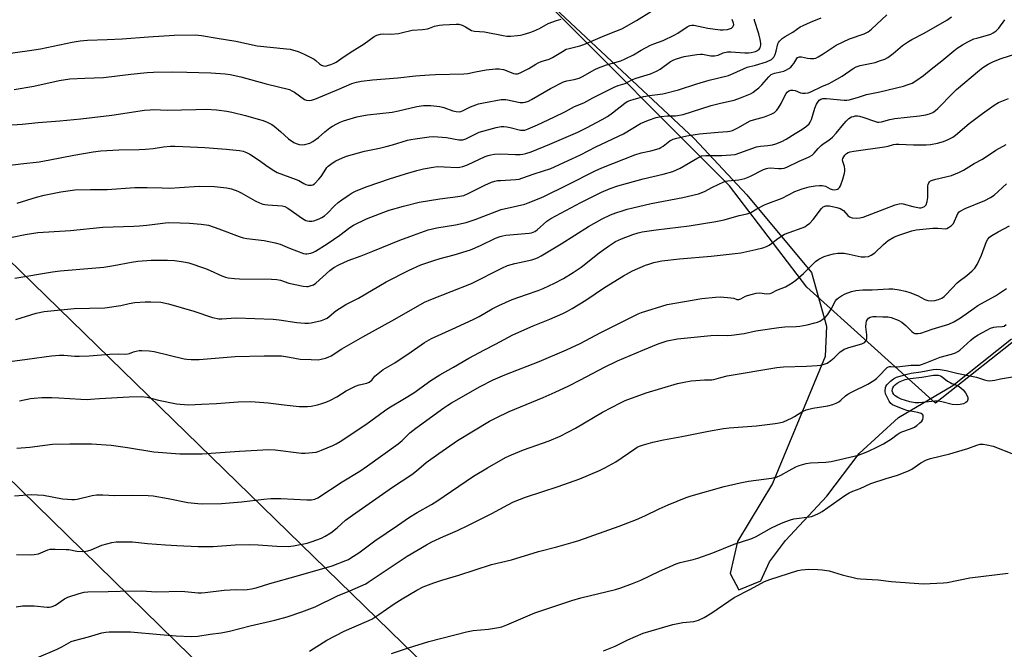
# Model space of a CAD drawing. Units: inches. Extents: x 1267770 to 1273770, y 581449 to 585449.
# Drawn here: x 1272077 to 1272470, y 583546 to 583798 of the extents above; entities that cross this region are included whole.
import ezdxf

# ---------------------------------------------------------------- set-up
doc = ezdxf.new("R2010")
doc.units = ezdxf.units.IN
doc.header["$MEASUREMENT"] = 0
for name, color, linetype in [('NTRL-Farm Land', 3, 'Continuous'), ('NTRL-Trees', 3, 'Continuous'), ('Undefined', 1, 'Continuous'), ('UTIL-Cross Country Transmission Line', 1, 'Continuous')]:
    doc.layers.add(name, color=color, linetype=linetype)

msp = doc.modelspace()

# ---------------------------------------------------------------- linework, layer by layer
at = {"layer": 'NTRL-Farm Land'}
msp.add_polyline3d([(1272284.81, 583807.92, 0), (1272346.59, 583750.04, 0), (1272367.57, 583727.65, 0), (1272393.39, 583696.6, 0), (1272399.46, 583675.08, 0), (1272398.94, 583662.97, 0), (1272377.89, 583612.25, 0), (1272363.84, 583589.17, 0), (1272360.92, 583576.32, 0), (1272364.42, 583569.89, 0), (1272373.19, 583573.4, 0), (1272376.7, 583580.99, 0), (1272383.06, 583589.51, 0), (1272399.53, 583607.29, 0), (1272412.44, 583624.33, 0), (1272428.2, 583638.64, 0), (1272449.84, 583651.49, 0), (1272473.34, 583670.1, 0)], dxfattribs=at)
at = {"layer": 'NTRL-Trees'}
msp.add_polyline3d([(1272988.45, 584272.82, 0), (1272908.77, 584176.08, 0), (1272842.67, 584099.65, 0), (1272687.44, 583898.79, 0), (1272559.14, 583739.35, 0), (1272546.24, 583731.28, 0), (1272506.38, 583694.59, 0), (1272442.88, 583644.33, 0), (1272391.56, 583690.74, 0), (1272360.71, 583731.2, 0), (1272286.07, 583806.08, 0), (1272217.84, 583851.76, 0), (1272198.23, 583875.36, 0), (1272144.64, 583893.87, 0), (1272043.83, 583892.47, 0), (1271952.41, 583928.35, 0), (1271888.2, 583971.51, 0), (1271851.03, 583996.49, 0), (1271823.82, 584005.26, 0), (1271793.65, 584023.78, 0), (1271738.76, 584114.19, 0)], dxfattribs=at)
at = {"layer": 'Undefined'}
for points, elevation in [([(1272074.27, 583710.66), (1272079.44, 583711.77), (1272084.54, 583712.53), (1272097.5, 583713.37), (1272110.49, 583714.66), (1272122.77, 583715.04), (1272125.11, 583715.18), (1272128.04, 583715.44), (1272133.41, 583716.2), (1272136.52, 583716.48), (1272141.37, 583716.46), (1272145.12, 583716.27), (1272149.75, 583715.86), (1272152.6, 583715.43), (1272156.81, 583714), (1272164.86, 583710.96), (1272166.49, 583710.42), (1272168, 583710.13), (1272174.88, 583709.33), (1272179.27, 583708.45), (1272181.21, 583707.88), (1272184.99, 583706.31), (1272190.58, 583704.2), (1272191.44, 583704.03), (1272191.96, 583704.02), (1272193.53, 583704.27), (1272194.3, 583704.55), (1272195.32, 583705.08), (1272199.99, 583708), (1272205.03, 583711.44), (1272209.13, 583714.56), (1272210.5, 583715.45), (1272215.76, 583718.01), (1272222.65, 583720.67), (1272224.83, 583721.4), (1272230.55, 583723.05), (1272236.83, 583724.6), (1272245.06, 583726), (1272252.26, 583726.95), (1272254.58, 583727.37), (1272256.32, 583728.07), (1272262.93, 583731.44), (1272265.6, 583732.6), (1272266.97, 583733.03), (1272268.08, 583733.25), (1272269.27, 583733.37), (1272275.42, 583733.69), (1272276.74, 583733.9), (1272277.8, 583734.18), (1272282.73, 583735.98), (1272289.35, 583738.12), (1272297.74, 583741.94), (1272301.19, 583743.59), (1272307.36, 583746.71), (1272318.37, 583751.9), (1272325.18, 583756.03), (1272326.71, 583756.79), (1272328.28, 583757.45), (1272331.36, 583758.41), (1272333.37, 583758.87), (1272335.94, 583759.15), (1272339.08, 583759.09), (1272342.18, 583759.64), (1272353.4, 583763.28), (1272357.05, 583764.25), (1272362.53, 583765.42), (1272365.01, 583766.26), (1272369.02, 583767.93), (1272369.97, 583768.45), (1272370.86, 583769.07), (1272372.34, 583770.28), (1272373.6, 583771.47), (1272376.33, 583774.69), (1272377.36, 583775.62), (1272378.63, 583776.17), (1272381.19, 583776.67), (1272382.32, 583776.99), (1272383.4, 583777.44), (1272384.4, 583778.07), (1272385.11, 583778.6), (1272385.73, 583779.2), (1272386.38, 583780.09), (1272387.55, 583781.97), (1272387.89, 583782.36), (1272388.25, 583782.62), (1272388.65, 583782.75), (1272389.41, 583782.73), (1272391.86, 583782.13), (1272392.96, 583781.98), (1272394.32, 583781.99), (1272395.11, 583782.17), (1272396.13, 583782.65), (1272398.12, 583783.85), (1272402.01, 583786.58), (1272403.3, 583787.33), (1272408.63, 583789.87), (1272414.41, 583791.87), (1272415.99, 583792.63), (1272417.38, 583793.71), (1272423.46, 583799.51)], 546), ([(1272075.11, 583769.71), (1272082.96, 583770.99), (1272092.99, 583773.28), (1272097.31, 583773.86), (1272103.24, 583774.19), (1272110.72, 583774.49), (1272121.62, 583775.73), (1272128.2, 583776.39), (1272130.67, 583776.54), (1272138.33, 583776.65), (1272144.03, 583776.6), (1272153.64, 583776.35), (1272159.3, 583775.94), (1272161.35, 583775.67), (1272165.61, 583774.77), (1272175.68, 583771.92), (1272184.93, 583769.59), (1272185.97, 583769.17), (1272186.92, 583768.64), (1272191.04, 583765.65), (1272191.81, 583765.34), (1272192.89, 583765.23), (1272193.72, 583765.34), (1272195.12, 583765.83), (1272204.69, 583769.76), (1272209.84, 583772.03), (1272211.78, 583772.6), (1272213.8, 583772.94), (1272218.17, 583773.45), (1272228.28, 583774.27), (1272235.34, 583775.13), (1272240.89, 583775.56), (1272243.23, 583775.68), (1272254.57, 583775.84), (1272256.2, 583776.08), (1272259.22, 583776.73), (1272263.48, 583777.52), (1272267.28, 583777.92), (1272268.73, 583777.88), (1272270.44, 583777.64), (1272271.52, 583777.28), (1272274.43, 583776.04), (1272275.25, 583775.87), (1272276.06, 583775.88), (1272277.13, 583776.25), (1272278.7, 583777.05), (1272280.51, 583778.05), (1272283.3, 583779.8), (1272284.34, 583780.36), (1272285.42, 583780.81), (1272288.68, 583781.82), (1272290.03, 583782.37), (1272293.98, 583784.88), (1272295.51, 583785.7), (1272296.61, 583786.06), (1272300.87, 583787.13), (1272302.55, 583787.66), (1272310.89, 583791.17), (1272315.3, 583792.88), (1272317.7, 583793.94), (1272323.51, 583797.15), (1272329.48, 583800.9)], 538), ([(1272062.25, 583738.1), (1272077.66, 583739.99), (1272085.06, 583740.79), (1272089.34, 583741.52), (1272098.92, 583743.44), (1272106.62, 583744.69), (1272109.72, 583745.1), (1272116.8, 583745.61), (1272125.02, 583745.73), (1272127.52, 583745.85), (1272130.54, 583746.13), (1272134.67, 583746.7), (1272137.5, 583746.98), (1272139.21, 583747.01), (1272142.34, 583746.91), (1272151.17, 583746.44), (1272159.68, 583745.81), (1272165.01, 583745.28), (1272166.46, 583745.02), (1272167.83, 583744.54), (1272169.09, 583743.84), (1272172.95, 583741.28), (1272176.08, 583739.03), (1272178.79, 583737.28), (1272180.06, 583736.55), (1272187.66, 583733.77), (1272188.7, 583733.27), (1272190.74, 583732.05), (1272191.48, 583731.68), (1272192.58, 583731.41), (1272193.72, 583731.4), (1272194.25, 583731.53), (1272194.93, 583731.95), (1272196.74, 583733.8), (1272197.65, 583734.93), (1272199.45, 583737.87), (1272199.9, 583738.46), (1272200.44, 583738.98), (1272202.07, 583740.19), (1272203.54, 583741.12), (1272206.16, 583742.38), (1272207.8, 583742.99), (1272214.93, 583744.97), (1272220.97, 583746.2), (1272223.57, 583746.83), (1272226.16, 583747.51), (1272232.16, 583749.36), (1272233.49, 583749.69), (1272235.23, 583749.98), (1272240.78, 583750.77), (1272242.52, 583750.88), (1272247.67, 583750.47), (1272252.64, 583749.58), (1272253.43, 583749.54), (1272254.2, 583749.6), (1272255.43, 583750.01), (1272259.34, 583752), (1272260.69, 583752.58), (1272267.5, 583754.46), (1272269.5, 583754.86), (1272270.62, 583754.88), (1272271.73, 583754.79), (1272273.16, 583754.5), (1272277.18, 583753.45), (1272278.04, 583753.35), (1272278.9, 583753.45), (1272280.24, 583753.93), (1272283.95, 583755.52), (1272290.56, 583758.54), (1272295.19, 583760.86), (1272298.85, 583762.83), (1272302.49, 583764.35), (1272306.14, 583766.31), (1272312.45, 583769.52), (1272314.6, 583770.53), (1272316.25, 583771.2), (1272319.05, 583772.11), (1272321.99, 583773.61), (1272323.43, 583774.23), (1272329.19, 583775.96), (1272331.55, 583776.92), (1272333.01, 583777.77), (1272337.16, 583780.81), (1272338.45, 583781.49), (1272339.54, 583781.91), (1272342.63, 583782.81), (1272347.66, 583783.68), (1272349.07, 583783.77), (1272349.92, 583783.73), (1272353.28, 583783.14), (1272354.72, 583783.09), (1272356.16, 583783.36), (1272358.19, 583784.27), (1272359.85, 583784.66), (1272361.28, 583784.68), (1272366.8, 583784.28), (1272368.23, 583784.26), (1272369.37, 583784.39), (1272370.52, 583784.63), (1272371.08, 583784.8), (1272371.87, 583785.18), (1272372.54, 583785.69), (1272372.94, 583786.34), (1272373.17, 583787.35), (1272373.19, 583788.17), (1272372.97, 583789.62), (1272372.44, 583791.92), (1272370.7, 583797.19), (1272370.65, 583797.67)], 542), ([(1272072.17, 583755.47), (1272078.28, 583755.85), (1272084.65, 583756.5), (1272093.23, 583757.13), (1272101.62, 583757.89), (1272114, 583759.36), (1272127.12, 583761.36), (1272129.39, 583761.59), (1272130.8, 583761.61), (1272136.19, 583761.33), (1272147.55, 583761.72), (1272151.65, 583761.76), (1272155.9, 583761.55), (1272159.98, 583760.99), (1272162, 583760.62), (1272167.47, 583759.27), (1272172.53, 583757.84), (1272174.48, 583757.24), (1272176.08, 583756.57), (1272177.9, 583755.69), (1272178.86, 583755.03), (1272181.37, 583752.94), (1272184.63, 583749.93), (1272186.69, 583748.52), (1272187.67, 583748.03), (1272188.82, 583747.73), (1272190, 583747.58), (1272191.16, 583747.65), (1272193.1, 583748.19), (1272194.37, 583748.88), (1272196.51, 583750.42), (1272199.14, 583752.75), (1272201.16, 583754.35), (1272202.11, 583754.99), (1272203.92, 583755.96), (1272205.25, 583756.59), (1272206.61, 583757.09), (1272211.87, 583758.68), (1272213.83, 583759.13), (1272216.12, 583759.47), (1272226.03, 583760.61), (1272228.55, 583761.14), (1272235.79, 583762.88), (1272238.48, 583763.29), (1272241.36, 583763.27), (1272245.05, 583762.85), (1272246.62, 583762.44), (1272250.18, 583761.11), (1272251.52, 583760.86), (1272252.86, 583760.79), (1272253.36, 583760.86), (1272254.07, 583761.09), (1272257.24, 583762.79), (1272260.5, 583763.9), (1272262.49, 583764.36), (1272269.45, 583765.62), (1272270.59, 583765.71), (1272271.41, 583765.65), (1272277.1, 583764.43), (1272278.25, 583764.42), (1272279.07, 583764.58), (1272280.39, 583765.05), (1272281.67, 583765.63), (1272289.22, 583770.04), (1272294.36, 583772.67), (1272295.71, 583773.1), (1272298.68, 583773.62), (1272300.69, 583774.18), (1272301.96, 583774.8), (1272306.89, 583777.59), (1272308.4, 583778.34), (1272311.59, 583779.48), (1272317.25, 583781.07), (1272319.08, 583781.83), (1272322.41, 583783.53), (1272325.45, 583785.35), (1272329.16, 583787.33), (1272330.41, 583787.87), (1272334.13, 583789.22), (1272338.56, 583791.31), (1272340.08, 583792.2), (1272343.82, 583794.68), (1272344.85, 583795.21), (1272345.63, 583795.39), (1272346.41, 583795.37), (1272351.97, 583794.17), (1272356.94, 583793.47), (1272358.11, 583793.47), (1272359.86, 583793.64), (1272360.71, 583793.81), (1272361.46, 583794.14), (1272362.04, 583794.7), (1272362.3, 583795.14), (1272362.39, 583795.61), (1272362.32, 583796.1), (1272361.7, 583797.62)], 540), ([(1272075.32, 583694.34), (1272090.31, 583696.9), (1272093.42, 583697.27), (1272106, 583698.3), (1272110.84, 583698.76), (1272114.91, 583699.39), (1272121.89, 583700.74), (1272124.4, 583701.07), (1272129.8, 583701.46), (1272136.21, 583701.51), (1272139.02, 583701.3), (1272141.87, 583700.98), (1272143.49, 583700.73), (1272144.76, 583700.42), (1272151.5, 583698.2), (1272153.36, 583697.4), (1272158.02, 583695.19), (1272159.41, 583694.72), (1272160.54, 583694.45), (1272163.05, 583694.15), (1272165.04, 583694.01), (1272177.81, 583693.9), (1272179.87, 583693.8), (1272181.4, 583693.49), (1272184.68, 583692.36), (1272190.45, 583691.13), (1272191.89, 583690.95), (1272192.45, 583690.98), (1272193.25, 583691.18), (1272194.55, 583691.68), (1272195.52, 583692.28), (1272201.08, 583697.32), (1272202.67, 583698.53), (1272204.7, 583699.67), (1272208.36, 583701.39), (1272213.64, 583703.27), (1272218.29, 583705.06), (1272229.05, 583709.47), (1272234.46, 583711.49), (1272240.41, 583713.55), (1272243.79, 583714.41), (1272251.23, 583715.6), (1272255.55, 583716.53), (1272259.11, 583717.74), (1272269.54, 583721.76), (1272276.05, 583723.13), (1272278.93, 583723.88), (1272280.32, 583724.35), (1272284.64, 583726.06), (1272286.48, 583726.89), (1272295.98, 583731.57), (1272307.06, 583737.18), (1272309.66, 583738.37), (1272322.9, 583743.62), (1272325.4, 583744.34), (1272329.26, 583745.11), (1272332.55, 583746.09), (1272333.29, 583746.46), (1272334.19, 583747.05), (1272336.81, 583749.11), (1272338.25, 583749.81), (1272339.59, 583750.2), (1272343.58, 583751.09), (1272348.67, 583752.01), (1272356.11, 583752.63), (1272359.89, 583752.81), (1272360.88, 583752.95), (1272361.94, 583753.29), (1272364.26, 583754.47), (1272367.71, 583756.5), (1272368.96, 583757.13), (1272370.26, 583757.59), (1272374.67, 583758.72), (1272377.35, 583759.74), (1272378.59, 583760.42), (1272379.63, 583761.4), (1272380.3, 583762.33), (1272381.27, 583764.1), (1272382.71, 583767.07), (1272383.25, 583767.99), (1272383.73, 583768.59), (1272384.39, 583769.05), (1272385.19, 583769.33), (1272386.03, 583769.42), (1272386.86, 583769.24), (1272389.05, 583768.38), (1272389.88, 583768.17), (1272390.95, 583768.12), (1272392.04, 583768.33), (1272393.15, 583768.77), (1272397.57, 583770.83), (1272400.42, 583772.02), (1272401.47, 583772.53), (1272405.63, 583774.93), (1272410.01, 583777.99), (1272411.26, 583778.7), (1272412.86, 583779.23), (1272418.79, 583780.48), (1272421.03, 583781.17), (1272422.67, 583781.77), (1272423.93, 583782.49), (1272426.07, 583784.01), (1272429.76, 583787.16), (1272432.18, 583788.88), (1272433.43, 583789.58), (1272438.47, 583792.09), (1272447.43, 583797.36), (1272449.36, 583798.69)], 548), ([(1272075.76, 583677.77), (1272083.78, 583680.32), (1272086.97, 583681.03), (1272099, 583682.2), (1272111.25, 583682.42), (1272117.63, 583683.39), (1272121, 583684.21), (1272123.29, 583684.64), (1272127.3, 583684.9), (1272129.6, 583684.92), (1272133.61, 583684.68), (1272136.72, 583684.11), (1272146.82, 583681.1), (1272154.25, 583678.65), (1272156.71, 583678.13), (1272157.96, 583678.09), (1272161.72, 583678.4), (1272163.85, 583678.45), (1272178.51, 583677.87), (1272180.86, 583677.68), (1272187.96, 583676.64), (1272191.08, 583676.33), (1272192.52, 583676.34), (1272193.68, 583676.47), (1272197.72, 583677.36), (1272199.09, 583677.88), (1272200.04, 583678.4), (1272200.86, 583679.01), (1272203.5, 583681.26), (1272207.49, 583683.78), (1272212.48, 583686.35), (1272223.55, 583692.79), (1272232.71, 583697.51), (1272237.49, 583699.58), (1272242.62, 583701.41), (1272245.18, 583702.19), (1272250.77, 583703.63), (1272257.24, 583705.67), (1272261.21, 583707.34), (1272267.27, 583710.23), (1272269.17, 583711.01), (1272270.23, 583711.27), (1272271.37, 583711.42), (1272280.71, 583712.3), (1272281.58, 583712.43), (1272282.29, 583712.65), (1272282.94, 583712.97), (1272283.84, 583713.61), (1272287.8, 583717.04), (1272289.4, 583718.13), (1272301.33, 583724.47), (1272307.19, 583727.46), (1272309.58, 583728.62), (1272312.99, 583730.08), (1272316.07, 583731.14), (1272319.97, 583732.27), (1272326.16, 583733.94), (1272334.23, 583735.86), (1272338.09, 583736.95), (1272340.98, 583738.22), (1272348.06, 583742.41), (1272348.84, 583742.82), (1272349.56, 583743.1), (1272351.17, 583743.26), (1272357.57, 583743.24), (1272362.9, 583743.74), (1272364.86, 583744.3), (1272371.47, 583746.71), (1272373.07, 583747.03), (1272375.93, 583747.26), (1272377.85, 583747.58), (1272379.19, 583747.96), (1272381.54, 583748.93), (1272383.33, 583749.83), (1272386.84, 583752.09), (1272389.58, 583753.73), (1272391.45, 583755.03), (1272392.5, 583755.94), (1272392.95, 583756.61), (1272393.38, 583757.62), (1272394.81, 583762.19), (1272395.45, 583763.8), (1272396.16, 583765.02), (1272396.54, 583765.4), (1272397.19, 583765.78), (1272397.94, 583765.99), (1272399.4, 583766.06), (1272406.42, 583765.45), (1272407.54, 583765.44), (1272408.53, 583765.56), (1272411.77, 583766.39), (1272415.45, 583767.65), (1272420.68, 583768.67), (1272430.17, 583770.98), (1272432.04, 583771.58), (1272433.59, 583772.22), (1272435.06, 583773.12), (1272438.16, 583775.28), (1272441.21, 583777.81), (1272445.53, 583781.15), (1272450.27, 583785.11), (1272451.64, 583786.13), (1272453.71, 583787.5), (1272455.84, 583788.72), (1272458.29, 583789.83), (1272459.42, 583790.2), (1272463.66, 583791.31), (1272464.98, 583791.75), (1272465.98, 583792.29), (1272467.14, 583793.14), (1272468.17, 583794.16), (1272470.62, 583797.45)], 550), ([(1272076.22, 583724.28), (1272083.91, 583726.59), (1272087, 583727.39), (1272093.66, 583728.83), (1272099.32, 583729.55), (1272105.59, 583729.78), (1272112.24, 583729.68), (1272123.29, 583730.45), (1272125.29, 583730.52), (1272128.14, 583730.54), (1272134.21, 583730.32), (1272137.25, 583730.3), (1272141.05, 583730.48), (1272148.88, 583731.03), (1272154.99, 583730.92), (1272159.85, 583730.38), (1272161.81, 583730.03), (1272164.4, 583729.11), (1272165.68, 583728.45), (1272171.24, 583725.21), (1272173.02, 583724.37), (1272174.32, 583723.86), (1272175.15, 583723.67), (1272176.31, 583723.53), (1272182.05, 583723.16), (1272183.09, 583722.92), (1272184.35, 583722.23), (1272190.21, 583718.16), (1272191.47, 583717.4), (1272192.14, 583717.16), (1272192.86, 583717.06), (1272193.9, 583717.11), (1272194.7, 583717.25), (1272195.79, 583717.56), (1272196.85, 583717.97), (1272197.84, 583718.49), (1272199.01, 583719.26), (1272200.16, 583720.23), (1272203, 583723.21), (1272204.42, 583724.58), (1272205.83, 583725.64), (1272208.76, 583727.64), (1272210.01, 583728.37), (1272211.57, 583729.14), (1272216.06, 583730.96), (1272224.91, 583733.94), (1272231.36, 583735.97), (1272235.78, 583737.28), (1272238.53, 583738), (1272242.32, 583738.65), (1272244.08, 583738.85), (1272246.77, 583738.82), (1272252, 583738.54), (1272253.04, 583738.61), (1272254.19, 583738.84), (1272256.13, 583739.56), (1272263.07, 583742.85), (1272264.33, 583743.33), (1272265.33, 583743.6), (1272266.78, 583743.79), (1272269.41, 583743.93), (1272275.29, 583743.67), (1272277.05, 583743.67), (1272278.16, 583743.77), (1272279.38, 583744.06), (1272281.44, 583744.81), (1272288.93, 583747.79), (1272300.08, 583752.6), (1272303.63, 583754.3), (1272309.9, 583757.67), (1272311.96, 583758.87), (1272314, 583760.33), (1272318.88, 583764.17), (1272319.86, 583764.8), (1272320.89, 583765.29), (1272322.56, 583765.82), (1272326.52, 583766.86), (1272328.71, 583767.25), (1272334.08, 583767.89), (1272340.3, 583769.5), (1272347.62, 583771.85), (1272352.51, 583773.31), (1272360.25, 583775.25), (1272362.16, 583776.01), (1272367.74, 583778.62), (1272371.07, 583779.36), (1272375.4, 583780.67), (1272377.39, 583781.66), (1272378.01, 583782.17), (1272378.34, 583782.59), (1272378.86, 583783.57), (1272379.35, 583784.89), (1272380, 583787.87), (1272380.22, 583788.36), (1272380.71, 583789.01), (1272381.75, 583789.96), (1272382.87, 583790.83), (1272385.98, 583792.55), (1272388.86, 583794.61), (1272390.11, 583795.27), (1272393.01, 583796.5), (1272397.27, 583798.2)], 544), ([(1272073.31, 583660.98), (1272080.26, 583662.01), (1272090, 583663.25), (1272093.16, 583663.56), (1272094.91, 583663.56), (1272099.29, 583663.21), (1272100.96, 583663.18), (1272104.97, 583663.34), (1272113.14, 583664.02), (1272116.59, 583664.09), (1272119.7, 583663.96), (1272121.12, 583664.24), (1272122.67, 583664.84), (1272123.78, 583665.16), (1272124.91, 583665.39), (1272126.06, 583665.47), (1272128.97, 583665.3), (1272131, 583665.07), (1272142.89, 583662.16), (1272144.03, 583661.96), (1272145.76, 583661.84), (1272147.5, 583661.8), (1272148.92, 583661.86), (1272163.25, 583663.08), (1272174.94, 583663.36), (1272181.86, 583663.24), (1272185.03, 583662.79), (1272189.26, 583662), (1272193.58, 583661.77), (1272196.46, 583661.76), (1272197.62, 583661.96), (1272199.34, 583662.4), (1272200.42, 583662.77), (1272201.57, 583663.33), (1272205.93, 583666.03), (1272214.25, 583670.88), (1272227.11, 583677.99), (1272238.94, 583684.72), (1272241.46, 583685.85), (1272257.68, 583692.14), (1272269.71, 583698.25), (1272272, 583699.31), (1272274.9, 583700.15), (1272281.78, 583701.68), (1272282.93, 583702.02), (1272283.98, 583702.45), (1272285.49, 583703.25), (1272293.48, 583708.04), (1272304.44, 583714.99), (1272309.81, 583718.05), (1272313.2, 583719.54), (1272315.33, 583720.38), (1272317.88, 583721.24), (1272319.81, 583721.83), (1272322.05, 583722.4), (1272329.39, 583724.11), (1272342.01, 583726.47), (1272348.29, 583727.92), (1272350.71, 583728.9), (1272353.89, 583730.62), (1272358.42, 583732.81), (1272359.24, 583733.08), (1272360.08, 583733.21), (1272364.39, 583733.52), (1272366.84, 583734.12), (1272368.76, 583734.91), (1272374.31, 583737.72), (1272375.39, 583738.16), (1272375.97, 583738.29), (1272376.86, 583738.33), (1272380.31, 583738.05), (1272381.46, 583738.04), (1272382.55, 583738.23), (1272383.64, 583738.64), (1272388.46, 583741.04), (1272392.27, 583742.63), (1272393.67, 583743.45), (1272394.44, 583744.21), (1272396.06, 583746.1), (1272397.25, 583747.25), (1272398.1, 583747.92), (1272400.38, 583749.48), (1272401.77, 583750.61), (1272403.25, 583752.22), (1272406.28, 583755.97), (1272407.24, 583757.05), (1272408.29, 583758.02), (1272409.46, 583758.67), (1272410.21, 583758.92), (1272411, 583759.07), (1272411.81, 583759.11), (1272412.61, 583759.02), (1272413.98, 583758.63), (1272418.93, 583756.84), (1272419.76, 583756.65), (1272420.36, 583756.6), (1272421.44, 583756.76), (1272424.72, 583757.64), (1272426.75, 583758.06), (1272436.51, 583759.19), (1272439.1, 583759.58), (1272440.51, 583759.9), (1272441.82, 583760.45), (1272442.91, 583761.21), (1272443.93, 583762.1), (1272449.8, 583768.19), (1272451.28, 583769.6), (1272460.49, 583777.43), (1272461.86, 583778.49), (1272463.99, 583779.83), (1272465.82, 583780.68), (1272468.81, 583781.83), (1272476.26, 583784.35)], 552), ([(1272077.22, 583645.29), (1272081.56, 583646.27), (1272083.04, 583646.45), (1272086.04, 583646.64), (1272090.06, 583646.63), (1272092.94, 583646.52), (1272101.73, 583645.96), (1272104.18, 583645.91), (1272105.56, 583645.96), (1272109.08, 583646.27), (1272121.02, 583646.9), (1272125.89, 583647.03), (1272128.11, 583646.82), (1272132.71, 583645.62), (1272139.83, 583644.15), (1272141.27, 583643.93), (1272143.02, 583643.81), (1272144.79, 583643.79), (1272149.8, 583643.98), (1272155.84, 583644.3), (1272164.54, 583644.95), (1272169.57, 583645.08), (1272176.41, 583644.59), (1272182.88, 583643.74), (1272188.8, 583643.09), (1272190.55, 583643), (1272192.22, 583643.05), (1272193.63, 583643.21), (1272196.2, 583643.73), (1272197.91, 583644.2), (1272199.9, 583644.87), (1272201.38, 583645.54), (1272203.85, 583646.94), (1272207.61, 583649.28), (1272211.37, 583651.13), (1272212.75, 583651.69), (1272215.86, 583652.4), (1272216.83, 583652.81), (1272217.82, 583653.6), (1272219.11, 583655.16), (1272219.72, 583655.76), (1272222.43, 583657.83), (1272227.03, 583660.56), (1272233.61, 583664.89), (1272238.96, 583668.61), (1272241.65, 583670.23), (1272251.44, 583674.62), (1272258.64, 583677.97), (1272260.72, 583679.06), (1272265.88, 583682.05), (1272268.55, 583683.34), (1272273.94, 583685.73), (1272279.67, 583687.82), (1272284.23, 583689.38), (1272286.31, 583690.19), (1272290.76, 583692.31), (1272294.34, 583694.23), (1272298.24, 583696.55), (1272301.44, 583698.68), (1272308.68, 583704.46), (1272312.42, 583707.15), (1272315.19, 583708.89), (1272317.61, 583710.08), (1272322.03, 583711.74), (1272324.25, 583712.4), (1272325.86, 583712.76), (1272331.41, 583713.64), (1272344.63, 583715.25), (1272355.27, 583716.87), (1272358.52, 583717.55), (1272364.51, 583719.31), (1272367.69, 583719.96), (1272369.19, 583720.51), (1272371.62, 583722.02), (1272374.63, 583723.62), (1272375.95, 583724.19), (1272381.7, 583726.27), (1272386.71, 583728.98), (1272389.73, 583730.02), (1272392.54, 583730.75), (1272394.83, 583731.15), (1272396.57, 583731.3), (1272397.72, 583731.3), (1272398.95, 583731.01), (1272400.92, 583730.01), (1272401.73, 583729.72), (1272402.55, 583729.59), (1272403.33, 583729.7), (1272403.82, 583729.9), (1272404.23, 583730.17), (1272404.55, 583730.52), (1272404.95, 583731.22), (1272405.97, 583733.83), (1272406.63, 583736.25), (1272406.75, 583737.06), (1272406.74, 583737.85), (1272406.55, 583738.88), (1272405.87, 583740.85), (1272405.83, 583741.59), (1272405.92, 583742.07), (1272406.28, 583742.8), (1272406.79, 583743.46), (1272407.4, 583744.03), (1272408.1, 583744.44), (1272408.88, 583744.72), (1272410.29, 583745.01), (1272422.61, 583746.75), (1272423.98, 583747.05), (1272426.13, 583747.65), (1272427.07, 583747.81), (1272428.25, 583747.82), (1272434.17, 583747.49), (1272439.17, 583747.5), (1272440.9, 583747.65), (1272443.7, 583748.17), (1272446.17, 583748.93), (1272448.05, 583749.62), (1272449.82, 583750.63), (1272450.9, 583751.45), (1272456.35, 583756.12), (1272461.67, 583760.03), (1272466.42, 583763.35), (1272468.15, 583764.42), (1272472.15, 583766.12)], 554), ([(1272076.05, 583626.47), (1272081.26, 583626.84), (1272090.37, 583627.96), (1272097.23, 583628.16), (1272103.24, 583628.18), (1272105.88, 583628.1), (1272113.81, 583627.62), (1272120.25, 583626.74), (1272130.87, 583625.01), (1272141.24, 583624.2), (1272150.17, 583624.21), (1272155.54, 583624.54), (1272164.96, 583625.27), (1272176.73, 583625.9), (1272179.31, 583625.78), (1272189.83, 583624.39), (1272191.28, 583624.42), (1272194.17, 583624.68), (1272195.6, 583624.86), (1272196.44, 583625.06), (1272197.79, 583625.57), (1272202.34, 583627.52), (1272203.64, 583628.16), (1272205.16, 583629.05), (1272215.43, 583635.9), (1272222.94, 583641.37), (1272224.61, 583642.5), (1272230.97, 583646.29), (1272234.64, 583648.57), (1272241.47, 583653.38), (1272245.03, 583655.7), (1272250.51, 583658.77), (1272256.64, 583662.4), (1272262.84, 583665.7), (1272267.3, 583667.89), (1272274.2, 583671.62), (1272282.27, 583675.29), (1272288.99, 583677.98), (1272294.16, 583680.21), (1272295.95, 583681.07), (1272297.87, 583682.14), (1272303.36, 583685.54), (1272310.74, 583690.58), (1272318.35, 583695.26), (1272321.93, 583697.2), (1272327.1, 583699.46), (1272328.49, 583699.96), (1272330.49, 583700.53), (1272333.62, 583701.17), (1272340.78, 583702), (1272353.34, 583703.1), (1272362.88, 583704.14), (1272365.17, 583704.49), (1272371.17, 583705.7), (1272373.95, 583706.39), (1272375.5, 583706.96), (1272376.51, 583707.47), (1272377.45, 583708.14), (1272380, 583710.21), (1272382.62, 583711.83), (1272384.54, 583712.61), (1272389.72, 583714.42), (1272390.73, 583714.87), (1272391.44, 583715.29), (1272392.73, 583716.33), (1272394.11, 583717.7), (1272397.45, 583722.19), (1272398.14, 583722.77), (1272399.12, 583723.18), (1272399.83, 583723.23), (1272400.56, 583723.13), (1272403.52, 583722.51), (1272404.84, 583722.12), (1272405.59, 583721.77), (1272406.26, 583721.32), (1272407.95, 583719.35), (1272408.64, 583718.78), (1272409.64, 583718.45), (1272411.28, 583718.28), (1272412.67, 583718.4), (1272414.04, 583718.72), (1272422.68, 583721.93), (1272426.86, 583723.6), (1272428.44, 583724.02), (1272429.2, 583724.08), (1272430.01, 583723.97), (1272433.86, 583722.95), (1272436.5, 583722.44), (1272437.07, 583722.42), (1272437.59, 583722.5), (1272438.48, 583722.94), (1272438.87, 583723.25), (1272439.17, 583723.64), (1272439.65, 583724.86), (1272439.86, 583726.51), (1272439.82, 583730.32), (1272439.87, 583731.2), (1272439.99, 583731.72), (1272440.3, 583732.4), (1272440.59, 583732.79), (1272440.97, 583733.11), (1272441.71, 583733.45), (1272443.07, 583733.85), (1272449.35, 583735.36), (1272452.57, 583736.7), (1272454.13, 583737.49), (1272458.43, 583740.05), (1272461.66, 583741.84), (1272467.02, 583745.36), (1272471.17, 583747.74)], 556), ([(1272075.2, 583607.33), (1272082.03, 583607.88), (1272086.8, 583607.63), (1272094.39, 583606.25), (1272096.37, 583606.01), (1272098.06, 583605.9), (1272099.13, 583605.95), (1272100.23, 583606.11), (1272106.16, 583607.56), (1272107.88, 583607.79), (1272110.5, 583607.82), (1272115.26, 583607.46), (1272121.75, 583607.67), (1272128.55, 583607.57), (1272130.57, 583607.35), (1272136.6, 583606.38), (1272144.4, 583604.79), (1272148.43, 583604.27), (1272150.18, 583604.17), (1272157.87, 583604.26), (1272165.82, 583605.01), (1272174.71, 583606.07), (1272177.56, 583606.29), (1272181.52, 583606.34), (1272191.9, 583605.73), (1272193.83, 583605.79), (1272195.12, 583606.02), (1272196.34, 583606.63), (1272206.01, 583613.01), (1272213.11, 583617.25), (1272216.16, 583619.31), (1272228.37, 583628.12), (1272229.94, 583629.47), (1272233.1, 583632.5), (1272235.49, 583634.44), (1272246.62, 583642.53), (1272248.26, 583643.64), (1272249.68, 583644.48), (1272261.17, 583651.03), (1272266.35, 583653.68), (1272270.92, 583655.67), (1272284.64, 583661), (1272295.62, 583665.73), (1272301.1, 583668.27), (1272309.31, 583672.64), (1272316.26, 583676.05), (1272324.16, 583680.06), (1272325.58, 583680.58), (1272335.8, 583683.82), (1272349.66, 583686.13), (1272355.12, 583686.75), (1272357.15, 583686.87), (1272361.25, 583686.51), (1272362.38, 583686.27), (1272363.67, 583685.82), (1272364.44, 583685.77), (1272365.19, 583685.99), (1272367.12, 583687.07), (1272367.89, 583687.43), (1272369.31, 583687.85), (1272371.34, 583688.31), (1272372.79, 583688.49), (1272375.5, 583688.09), (1272376.9, 583688.19), (1272377.62, 583688.46), (1272379.59, 583689.46), (1272383.06, 583690.91), (1272385.72, 583692.38), (1272387.11, 583693.45), (1272390.25, 583696.12), (1272394.06, 583700.02), (1272395.08, 583700.95), (1272396.41, 583701.91), (1272398.47, 583702.91), (1272400.17, 583703.46), (1272402.19, 583703.97), (1272403.93, 583704.23), (1272405.38, 583704.34), (1272406.53, 583704.26), (1272408.53, 583703.93), (1272413.24, 583702.89), (1272414.71, 583702.85), (1272416.17, 583703.01), (1272417.22, 583703.43), (1272418.66, 583704.38), (1272422.11, 583707.76), (1272424.06, 583709.29), (1272426.29, 583710.64), (1272427.91, 583711.34), (1272433.48, 583713.22), (1272435.19, 583713.63), (1272441.92, 583714.31), (1272443.83, 583714.29), (1272446.92, 583714.06), (1272447.45, 583714.14), (1272448.19, 583714.48), (1272449.32, 583715.34), (1272450.07, 583716.17), (1272451.86, 583720.12), (1272452.35, 583720.78), (1272452.77, 583721.11), (1272454.82, 583722.1), (1272462.61, 583725.3), (1272464.92, 583726.47), (1272466.3, 583727.47), (1272471.28, 583731.95)], 558), ([(1272076, 583583.93), (1272081.61, 583583.89), (1272083.07, 583583.97), (1272084.76, 583584.28), (1272088.53, 583585.79), (1272089.36, 583586.03), (1272089.93, 583586.1), (1272091.38, 583586.13), (1272095.76, 583586.01), (1272096.92, 583585.9), (1272100.07, 583585.32), (1272102.14, 583585.22), (1272103.62, 583585.26), (1272104.46, 583585.42), (1272105.8, 583585.87), (1272110.09, 583587.72), (1272114.03, 583588.75), (1272115.76, 583589.01), (1272122.27, 583588.99), (1272128.3, 583588.37), (1272135.45, 583587.76), (1272140, 583587.49), (1272148.55, 583587.16), (1272154.45, 583587.22), (1272163.31, 583587.77), (1272169.09, 583588.02), (1272172.43, 583587.88), (1272179.87, 583587.23), (1272184.48, 583587.18), (1272186.53, 583587.42), (1272192.11, 583588.52), (1272194.09, 583589.17), (1272197.73, 583590.54), (1272199.29, 583591.31), (1272201.53, 583592.62), (1272204, 583594.58), (1272207.39, 583597.61), (1272210.14, 583599.7), (1272226.1, 583610.84), (1272233.85, 583615.89), (1272235.72, 583617.36), (1272239.61, 583620.64), (1272244.57, 583624.29), (1272252.09, 583629.47), (1272264.89, 583637.14), (1272267.48, 583638.5), (1272272.7, 583641.07), (1272286.26, 583646.72), (1272291.11, 583648.81), (1272296.53, 583651.28), (1272301.21, 583653.65), (1272310.76, 583658.73), (1272316.01, 583661.24), (1272326.14, 583665.59), (1272332.19, 583668.08), (1272335.78, 583669.29), (1272339.88, 583670.06), (1272353.24, 583671.43), (1272355.89, 583671.48), (1272360.04, 583671.39), (1272361.51, 583671.51), (1272366.51, 583672.22), (1272371.18, 583673.22), (1272380.41, 583674.67), (1272382.81, 583674.91), (1272387.29, 583675.01), (1272388.73, 583675.15), (1272391.65, 583675.69), (1272394.7, 583676.43), (1272395.79, 583676.76), (1272396.8, 583677.2), (1272397.97, 583677.9), (1272398.82, 583678.59), (1272399.75, 583679.73), (1272401.26, 583681.92), (1272402.99, 583685.2), (1272403.53, 583685.9), (1272404.16, 583686.52), (1272405.37, 583687.31), (1272406.93, 583688.11), (1272409.39, 583688.98), (1272411.06, 583689.39), (1272413.9, 583689.61), (1272417.68, 583689.67), (1272424.28, 583690.09), (1272425.96, 583690.05), (1272428.47, 583689.69), (1272430.95, 583689.08), (1272432.63, 583688.56), (1272435.75, 583687.32), (1272438.69, 583685.76), (1272439.85, 583685.35), (1272441.25, 583685.25), (1272442.64, 583685.37), (1272444.15, 583685.77), (1272445.44, 583686.38), (1272446.37, 583687.03), (1272447.17, 583687.74), (1272451.53, 583692.39), (1272452.42, 583693.12), (1272455.47, 583695.34), (1272457.64, 583697.27), (1272458.64, 583698.3), (1272459.53, 583699.77), (1272461.24, 583703.44), (1272463.3, 583708.95), (1272463.82, 583709.9), (1272464.46, 583710.64), (1272465.41, 583711.33), (1272467.98, 583712.82), (1272472.44, 583715.15)], 560), ([(1272075.86, 583563.09), (1272078.37, 583563.45), (1272083.04, 583563.49), (1272088.23, 583562.89), (1272089.07, 583562.93), (1272089.88, 583563.06), (1272090.65, 583563.3), (1272091.49, 583563.74), (1272095.15, 583566.21), (1272096.43, 583566.92), (1272100.94, 583568.38), (1272102.95, 583568.9), (1272104.42, 583569.02), (1272112.58, 583569.16), (1272117.31, 583569.36), (1272125.95, 583569.4), (1272131.91, 583569.04), (1272141.88, 583569.27), (1272148.56, 583568.68), (1272149.91, 583568.63), (1272151.28, 583568.73), (1272158.91, 583569.68), (1272163.63, 583569.95), (1272166.82, 583569.91), (1272168.14, 583569.99), (1272169.75, 583570.25), (1272171.64, 583570.7), (1272177.11, 583572.33), (1272187.69, 583575.3), (1272202.02, 583579.45), (1272207.45, 583581.51), (1272208.5, 583581.99), (1272209.5, 583582.57), (1272212.63, 583584.66), (1272219.09, 583589.36), (1272228.18, 583595.5), (1272232.92, 583598.82), (1272235.95, 583600.73), (1272241.67, 583603.97), (1272243.86, 583605.3), (1272258.52, 583615.2), (1272264.08, 583618.63), (1272271.21, 583622.63), (1272273.58, 583623.74), (1272278.4, 583625.78), (1272288.72, 583629.39), (1272293.08, 583631.2), (1272299.22, 583634.42), (1272309.94, 583640.76), (1272317.18, 583644.58), (1272319.03, 583645.47), (1272327.44, 583648.46), (1272339.98, 583652.24), (1272342.54, 583652.83), (1272345.38, 583653.3), (1272347.22, 583653.5), (1272350.65, 583653.72), (1272353.6, 583653.7), (1272354.47, 583653.78), (1272357.17, 583654.68), (1272359.77, 583655.32), (1272379.63, 583658.67), (1272382.3, 583658.89), (1272391.49, 583659.2), (1272395.64, 583659.41), (1272397.09, 583659.57), (1272398.44, 583659.9), (1272399.72, 583660.43), (1272401.15, 583661.37), (1272402.48, 583662.52), (1272404.88, 583664.83), (1272405.53, 583665.32), (1272406.48, 583665.89), (1272407.22, 583666.25), (1272408.31, 583666.64), (1272413.57, 583668.15), (1272414.32, 583668.48), (1272414.74, 583668.79), (1272415.33, 583669.6), (1272415.5, 583670.08), (1272415.57, 583670.6), (1272415.5, 583671.69), (1272415.06, 583674.86), (1272415.19, 583676.28), (1272415.4, 583677.1), (1272415.72, 583677.84), (1272416.22, 583678.38), (1272416.87, 583678.73), (1272417.9, 583678.98), (1272419.31, 583679.03), (1272421.97, 583678.83), (1272423.92, 583678.85), (1272425.29, 583678.57), (1272428.01, 583677.51), (1272429.53, 583676.69), (1272431.09, 583675.41), (1272433.47, 583672.98), (1272434.16, 583672.47), (1272434.66, 583672.25), (1272435.17, 583672.17), (1272435.97, 583672.2), (1272437.05, 583672.38), (1272441.61, 583673.93), (1272448.25, 583676), (1272450.28, 583676.84), (1272452.94, 583678.46), (1272458.41, 583682.38), (1272459.85, 583683.34), (1272466.93, 583687.3), (1272471.32, 583690.17)], 562), ([(1272084.11, 583542.73), (1272092.27, 583546.21), (1272094.12, 583547.15), (1272096.82, 583548.72), (1272097.77, 583549.17), (1272099.13, 583549.6), (1272104.71, 583551.03), (1272110.07, 583552.62), (1272111.63, 583552.91), (1272113.03, 583553.02), (1272121.54, 583553.08), (1272133.41, 583551.96), (1272139.74, 583551.48), (1272145.72, 583551.17), (1272148.33, 583551.31), (1272153.28, 583552.12), (1272157.67, 583552.69), (1272161, 583553.34), (1272169.28, 583555.53), (1272179.09, 583557.7), (1272184.06, 583559.08), (1272189.93, 583561.02), (1272195.3, 583563.08), (1272204.16, 583567.39), (1272209.06, 583569.41), (1272215.42, 583572.28), (1272216.41, 583572.89), (1272219.15, 583574.81), (1272231.99, 583583.26), (1272239.71, 583587.82), (1272241.79, 583588.96), (1272246.52, 583591.16), (1272252.06, 583593.58), (1272256.43, 583595.69), (1272265.72, 583600.37), (1272272.2, 583603.82), (1272274.49, 583604.94), (1272279.21, 583606.81), (1272292.24, 583611.12), (1272300.88, 583614.13), (1272308.75, 583617.49), (1272310.87, 583618.57), (1272315.31, 583621.02), (1272322.88, 583626.2), (1272323.83, 583626.77), (1272324.8, 583627.22), (1272326.32, 583627.77), (1272330.01, 583628.83), (1272334.28, 583629.81), (1272341.69, 583631.14), (1272352.34, 583633.25), (1272358.24, 583634.28), (1272360.57, 583634.59), (1272371.46, 583635.37), (1272378.86, 583636.21), (1272380.57, 583636.49), (1272382.24, 583636.96), (1272385.41, 583638.35), (1272386.68, 583639.04), (1272389.62, 583640.9), (1272391.35, 583641.73), (1272393.95, 583642.41), (1272399.97, 583643.3), (1272401.94, 583643.83), (1272403.31, 583644.37), (1272404.31, 583644.92), (1272405.12, 583645.58), (1272406.97, 583647.34), (1272407.9, 583648.02), (1272409.7, 583648.97), (1272415.95, 583652.03), (1272418.28, 583653.43), (1272419.39, 583654.29), (1272420.63, 583655.43), (1272423.2, 583658.27), (1272423.64, 583658.63), (1272424.12, 583658.89), (1272424.63, 583659.03), (1272425.16, 583659.07), (1272426.81, 583658.88), (1272427.65, 583658.87), (1272433.09, 583659.58), (1272434.27, 583659.62), (1272435.67, 583659.5), (1272436.56, 583659.57), (1272437.41, 583659.8), (1272438.81, 583660.32), (1272444.76, 583662.77), (1272449.38, 583663.99), (1272450.86, 583664.49), (1272451.79, 583664.96), (1272452.67, 583665.58), (1272457.04, 583669.58), (1272458.14, 583670.47), (1272459.96, 583671.69), (1272463.4, 583673.58), (1272464.94, 583674.33), (1272466.26, 583674.79), (1272467.31, 583674.93), (1272469.55, 583674.96), (1272470.32, 583675.14), (1272471.16, 583675.74)], 564), ([(1272192.98, 583545.31), (1272199.93, 583549.69), (1272206.87, 583553.31), (1272215.73, 583557.18), (1272217.86, 583558.19), (1272220.7, 583560.03), (1272226.73, 583564.23), (1272229.98, 583566.24), (1272235.84, 583569.69), (1272238.35, 583571.02), (1272242.64, 583572.71), (1272245.86, 583573.77), (1272252.54, 583575.72), (1272265.61, 583580.03), (1272273.69, 583581.89), (1272284.45, 583585.19), (1272291.69, 583586.99), (1272298.29, 583588.85), (1272300.54, 583589.56), (1272316.65, 583595.25), (1272323.6, 583597.93), (1272326.86, 583599.35), (1272332.66, 583602.18), (1272336.23, 583603.82), (1272343.42, 583606.67), (1272345.38, 583607.36), (1272358.51, 583611.06), (1272364.98, 583612.63), (1272368.28, 583613.22), (1272377.44, 583614.46), (1272379.43, 583614.85), (1272381.24, 583615.61), (1272384.44, 583617.55), (1272387.2, 583618.98), (1272388.53, 583619.48), (1272391.29, 583620.27), (1272393, 583620.55), (1272399.17, 583620.87), (1272401.25, 583621.12), (1272412.18, 583623.66), (1272413.53, 583624.1), (1272415.9, 583625.06), (1272419.84, 583626.95), (1272422.15, 583628.2), (1272425.38, 583630.19), (1272427.59, 583631.91), (1272428.44, 583632.45), (1272429.48, 583632.9), (1272432.99, 583634.13), (1272434.5, 583634.86), (1272435.44, 583635.46), (1272436.74, 583636.52), (1272437.46, 583637.27), (1272437.85, 583637.91), (1272438.07, 583638.66), (1272438.07, 583639.37), (1272437.87, 583639.77), (1272437.25, 583640.24), (1272435.91, 583640.73), (1272431.44, 583641.51), (1272430.02, 583641.93), (1272425.8, 583643.76), (1272425.12, 583644.23), (1272424.42, 583645.15), (1272423.44, 583647), (1272423, 583648.11), (1272422.81, 583649.24), (1272422.96, 583650.62), (1272423.14, 583651.11), (1272423.54, 583651.75), (1272424.91, 583653.17), (1272426.17, 583654.15), (1272427.42, 583654.72), (1272431.57, 583655.97), (1272433.21, 583656.38), (1272437.13, 583656.91), (1272441.94, 583657.81), (1272443.35, 583657.92), (1272444.74, 583657.8), (1272447.25, 583657.4), (1272451.41, 583656.43), (1272458.03, 583655.09), (1272459.37, 583654.75), (1272462.5, 583653.73), (1272463.59, 583653.45), (1272464.41, 583653.37), (1272465.52, 583653.42), (1272466.61, 583653.59), (1272468.83, 583654.12), (1272473.68, 583654.91)], 566), ([(1272225.67, 583544.37), (1272232.45, 583546.7), (1272240.67, 583549.22), (1272255.7, 583553.09), (1272258.32, 583553.63), (1272264.4, 583554.15), (1272268.43, 583554.8), (1272269.84, 583555.1), (1272271.74, 583555.82), (1272282.93, 583560.6), (1272297.73, 583565.57), (1272301.37, 583566.65), (1272315.18, 583570.01), (1272317.3, 583570.63), (1272321.96, 583572.4), (1272325.28, 583573.75), (1272332.75, 583577.35), (1272339.33, 583580.2), (1272340.97, 583580.7), (1272346.21, 583581.9), (1272348.06, 583582.47), (1272354.06, 583584.62), (1272362.56, 583588.11), (1272369.66, 583590.4), (1272371.27, 583591.16), (1272377.5, 583594.58), (1272381.5, 583596.51), (1272383.11, 583597.17), (1272384.98, 583597.82), (1272386.35, 583598.18), (1272392.58, 583598.94), (1272393.42, 583599.12), (1272394.46, 583599.51), (1272396.5, 583600.45), (1272397.74, 583601.15), (1272406.77, 583607.55), (1272408.49, 583608.59), (1272409.96, 583609.25), (1272412.84, 583610.35), (1272417.07, 583612.28), (1272423.19, 583614.31), (1272427.81, 583615.63), (1272432.19, 583617.35), (1272433.5, 583618), (1272437.12, 583620.5), (1272439.31, 583621.72), (1272440.97, 583622.26), (1272448.6, 583624.17), (1272453.62, 583625.61), (1272455.83, 583626.3), (1272459.38, 583627.64), (1272460.8, 583627.97), (1272461.95, 583628.04), (1272463.38, 583627.8), (1272465.93, 583627.16), (1272474.12, 583624.02)], 568), ([(1272310.4, 583545.48), (1272314.98, 583547.39), (1272320.05, 583549.85), (1272326.18, 583552.54), (1272338.11, 583556.02), (1272342.04, 583556.78), (1272346.41, 583557.23), (1272348.29, 583557.72), (1272350.55, 583558.84), (1272353.66, 583560.72), (1272362.54, 583566.74), (1272369.05, 583570.09), (1272374.72, 583573.15), (1272376.74, 583573.96), (1272387.95, 583577.53), (1272389.4, 583577.79), (1272392.38, 583578.06), (1272395.93, 583578), (1272397.69, 583577.9), (1272400.46, 583577.45), (1272405.73, 583575.79), (1272411.6, 583574.38), (1272412.96, 583574.23), (1272420.04, 583573.86), (1272425.25, 583573.17), (1272438.13, 583572.31), (1272446.19, 583572.6), (1272447.66, 583572.83), (1272456.61, 583574.64), (1272471.97, 583576.53)], 570)]:
    msp.add_lwpolyline(points, dxfattribs=dict(at, elevation=elevation))
at = {"layer": 'Undefined', "elevation": 568}
msp.add_lwpolyline([(1272451.63, 583643.76), (1272449.57, 583643.9), (1272445.42, 583644.97), (1272443.71, 583645.22), (1272442.61, 583645.19), (1272437.7, 583644.6), (1272436.23, 583644.51), (1272434.82, 583644.57), (1272432.63, 583644.91), (1272429.25, 583646.01), (1272427.89, 583646.64), (1272426.89, 583647.26), (1272426.29, 583647.84), (1272425.91, 583648.52), (1272425.7, 583649.26), (1272425.77, 583650.07), (1272425.96, 583650.57), (1272426.36, 583651.22), (1272426.91, 583651.81), (1272427.61, 583652.37), (1272428.89, 583653.11), (1272430.85, 583653.79), (1272432.86, 583654.27), (1272437.5, 583654.78), (1272442.12, 583655.55), (1272443.2, 583655.63), (1272444.04, 583655.53), (1272444.87, 583655.28), (1272445.65, 583654.91), (1272447.79, 583653.22), (1272448.74, 583652.62), (1272449.51, 583652.25), (1272451.69, 583651.46), (1272452.44, 583651.06), (1272453.94, 583649.74), (1272454.97, 583648.53), (1272455.47, 583647.61), (1272455.81, 583646.71), (1272455.8, 583645.84), (1272455.52, 583645.1), (1272455.11, 583644.65), (1272454.12, 583644.18), (1272452.8, 583643.82)], close=True, dxfattribs=at)
at = {"layer": 'Undefined'}
msp.add_polyline3d([(1272071.54, 583783.93, 536), (1272081.15, 583785.21, 536), (1272085.54, 583785.94, 536), (1272098.24, 583788.61, 536), (1272101.46, 583789.1, 536), (1272104.36, 583789.34, 536), (1272112.14, 583789.57, 536), (1272118.23, 583789.88, 536), (1272128.73, 583790.68, 536), (1272138.96, 583791.32, 536), (1272147.42, 583791.43, 536), (1272149.89, 583791.26, 536), (1272156.08, 583790.1, 536), (1272163.52, 583788.91, 536), (1272172.04, 583787.1, 536), (1272183.85, 583785.91, 536), (1272185.27, 583785.7, 536), (1272188.41, 583784.85, 536), (1272190.86, 583783.78, 536), (1272193.54, 583782.48, 536), (1272194.84, 583781.77, 536), (1272195.5, 583781.25, 536), (1272196.91, 583779.94, 536), (1272197.81, 583779.33, 536), (1272198.53, 583779.04, 536), (1272199.3, 583779, 536), (1272200.11, 583779.19, 536), (1272201.48, 583779.67, 536), (1272202.82, 583780.22, 536), (1272203.59, 583780.62, 536), (1272205.54, 583781.89, 536), (1272209.25, 583784.47, 536), (1272214.82, 583787.83, 536), (1272218.85, 583790.81, 536), (1272219.88, 583791.36, 536), (1272221.27, 583791.76, 536), (1272222.45, 583791.83, 536), (1272225.41, 583791.81, 536), (1272228.5, 583792.04, 536), (1272229.63, 583792.25, 536), (1272233.91, 583793.33, 536), (1272238.06, 583793.63, 536), (1272240.04, 583793.87, 536), (1272240.85, 583794.09, 536), (1272242.94, 583794.95, 536), (1272244.83, 583795.38, 536), (1272246.2, 583795.53, 536), (1272251.54, 583795.76, 536), (1272252.66, 583795.69, 536), (1272253.98, 583795.29, 536), (1272255.26, 583794.69, 536), (1272257.6, 583793.26, 536), (1272258.88, 583792.89, 536), (1272262.89, 583792.61, 536), (1272270.35, 583791.15, 536), (1272271.81, 583790.95, 536), (1272273.23, 583790.97, 536), (1272276.08, 583791.2, 536), (1272277.21, 583791.34, 536), (1272278.31, 583791.59, 536), (1272280.98, 583792.42, 536), (1272282.37, 583792.93, 536), (1272284.8, 583794.05, 536), (1272288.26, 583795.94, 536), (1272291.55, 583797.17, 536), (1272293.5, 583797.73, 536)], dxfattribs=at)
at = {"layer": 'UTIL-Cross Country Transmission Line'}
for points in [[(1272992.19, 582718.16), (1272784.12, 582920.83), (1272777.78, 582927), (1272757.24, 582947.01), (1272748.32, 582955.7), (1272421.76, 583273.78), (1272299.38, 583392.98), (1271800.67, 583880.74), (1271754.31, 583926.08), (1271587.77, 584088.97), (1271302.32, 584369.47), (1271149.3, 584519.83), (1270946.06, 584719.54), (1270581.96, 585073.93), (1270566.5, 585088.98), (1270560.33, 585094.99), (1270554.92, 585100.26), (1270542.73, 585112.12), (1270502.54, 585151.23), (1270372.47, 585277.84), (1270197.79, 585449.09)], [(1273035.92, 582759.68), (1272826.89, 582964.49), (1272820.18, 582971.06), (1272800.9, 582989.95), (1272790.41, 583000.22), (1272465.27, 583318.79), (1272342.21, 583439.37), (1271843.31, 583925.22), (1271787.91, 583979.17), (1271629.41, 584133.53)]]:
    msp.add_lwpolyline(points, dxfattribs=at)

doc.saveas('drawing.dxf')
